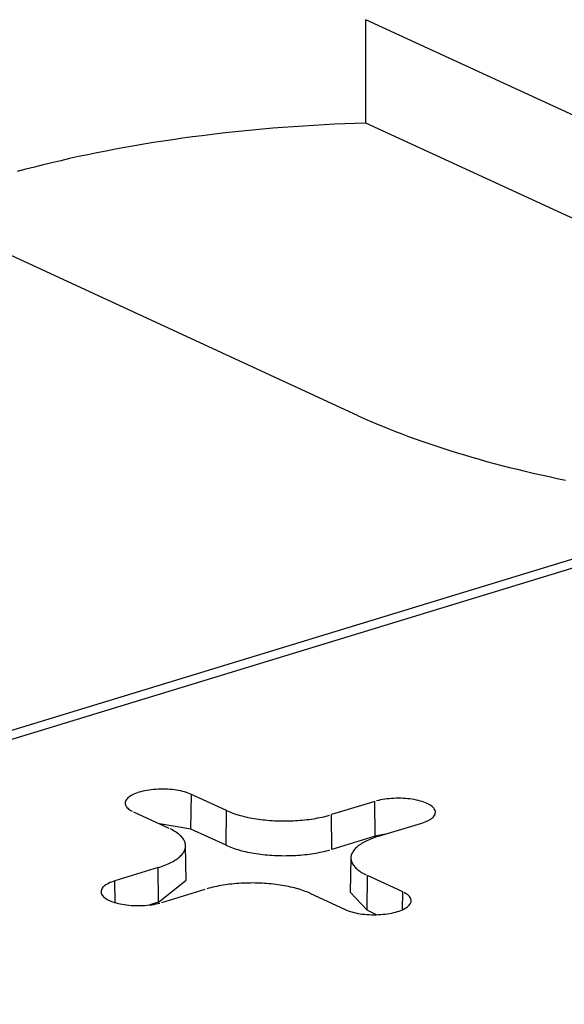
# Model space of a CAD drawing. Units: inches. Extents: x -2.2 to 31.7, y 0.2 to 22.2.
# Drawn here: x 20.4 to 20.5, y 15.8 to 16 of the extents above; entities that cross this region are included whole.
import ezdxf

# ---------------------------------------------------------------- set-up
doc = ezdxf.new("R2010")
doc.units = ezdxf.units.IN
doc.header["$LTSCALE"] = 0.5
doc.header["$MEASUREMENT"] = 0
doc.layers.add('60', color=7, linetype='Continuous')

msp = doc.modelspace()

# ---------------------------------------------------------------- linework, layer by layer
at = {"layer": '60', "color": 52, "linetype": 'Continuous'}
for p, q in [((20.58655971717239, 15.91282256897047), (20.46267455489071, 15.96996991704802)), ((20.46267455489071, 15.95609654858066), (20.46267455489071, 15.96996991704802)), ((20.56095347810301, 15.91076117725726), (20.46267455489071, 15.95609654858066)), ((20.4616799118129, 15.91679369229284), (20.39855800594813, 15.94591138047548)), ((20.53091850875894, 15.90988538162649), (20.2697731684902, 15.83009720882805)), ((20.53384048521821, 15.90959035323074), (20.27207111182178, 15.82961151854657)), ((20.43919104243713, 15.86128681463934), (20.43925873358064, 15.8659417719986)), ((20.4439928765205, 15.86375794538489), (20.43925873358064, 15.8659417719986)), ((20.46387814765729, 15.86499318257961), (20.45806111313572, 15.86321589428833)), ((20.46393323750555, 15.86033349445181), (20.46387814765729, 15.86499318257961)), ((20.43150268755191, 15.8635720542769), (20.43623683049178, 15.8613882276632)), ((20.44392518537699, 15.85910298802564), (20.4439928765205, 15.86375794538489)), ((20.45811620298398, 15.85855620616053), (20.45806111313572, 15.86321589428833)), ((20.43919104243713, 15.86128681463934), (20.43499442431506, 15.86196125862153)), ((20.46437330372219, 15.86030412547007), (20.47019033824377, 15.86208141376135)), ((20.44392518537699, 15.85910298802564), (20.43919104243713, 15.86128681463934)), ((20.46393323750555, 15.86033349445181), (20.45811620298398, 15.85855620616053)), ((20.46553690159213, 15.86065960081008), (20.46393323750555, 15.86033349445181)), ((20.438567807671, 15.85441100857157), (20.43848053452768, 15.85904505249151)), ((20.46068574424402, 15.85741889920181), (20.4605984711007, 15.85278485528188)), ((20.43479297504951, 15.85610674112324), (20.42897594052794, 15.85432945283196)), ((20.43484806489777, 15.85144705299544), (20.43479297504951, 15.85610674112324)), ((20.46286175713642, 15.85036768157085), (20.46292944827992, 15.85502263893011)), ((20.46766359121981, 15.85283881231641), (20.46292944827992, 15.85502263893011)), ((20.42901048874903, 15.85140724591482), (20.42897594052794, 15.85432945283196)), ((20.43484806489777, 15.85144705299544), (20.43856780782927, 15.85441100016608)), ((20.43528813111442, 15.8514176840137), (20.44110516563598, 15.85319497230498)), ((20.45517340225121, 15.85265292120842), (20.45990754519107, 15.85046909459471)), ((20.46059847278621, 15.85278494463007), (20.46286175713642, 15.85036768157085)), ((20.46762890162411, 15.85045329213721), (20.46766359121981, 15.85283881231641)), ((20.43484806489777, 15.85144705299544), (20.43367193323044, 15.85108770751905)), ((20.46413280054479, 15.84978135824736), (20.46286175713642, 15.85036768157085))]:
    msp.add_line(p, q, dxfattribs=at)
for points in [[(20.46267455489071, 15.95609654858066, 3.885780586188048e-16), (20.46127638690686, 15.95604910826531, 3.885780586188048e-16), (20.45988029774709, 15.95599370728073, 3.885780586188048e-16), (20.45848660898585, 15.95593035838795, 3.885780586188048e-16), (20.45709564164468, 15.95585907617874, 3.885780586188048e-16), (20.45570771611827, 15.95577987707219, 3.885780586188048e-16), (20.45432315210065, 15.95569277931098, 3.885780586188048e-16), (20.45294226851158, 15.95559780295718, 3.885780586188048e-16), (20.45156538342306, 15.95549496988757, 3.885780586188048e-16), (20.45019281398607, 15.95538430378869, 3.885780586188048e-16), (20.44882487635754, 15.95526583015129, 3.885780586188048e-16), (20.44746188562751, 15.95513957626453, 3.885780586188048e-16), (20.44610415574654, 15.95500557120967, 3.885780586188048e-16), (20.44475199945343, 15.95486384585337, 3.885780586188048e-16), (20.44340572820314, 15.95471443284056, 3.885780586188048e-16), (20.44206565209509, 15.95455736658696, 3.885780586188048e-16), (20.44073207980171, 15.95439268327114, 3.885780586188048e-16), (20.43940531849734, 15.95422042082615, 3.885780586188048e-16), (20.43808567378748, 15.95404061893084, 3.885780586188048e-16), (20.43677344963841, 15.95385331900068, 3.885780586188048e-16), (20.43546894830714, 15.95365856417825, 3.885780586188048e-16), (20.43417247027182, 15.95345639932326, 3.885780586188048e-16), (20.43288431416254, 15.95324687100226, 3.885780586188048e-16), (20.43160477669248, 15.9530300274779, 3.885780586188048e-16), (20.43033415258964, 15.95280591869779, 3.885780586188048e-16), (20.42907273452892, 15.95257459628305, 3.885780586188048e-16), (20.42782081306468, 15.95233611351634, 3.885780586188048e-16), (20.42657867656386, 15.95209052532968, 3.885780586188048e-16), (20.42534661113952, 15.9518378882917, 3.885780586188048e-16), (20.42412490058497, 15.9515782605947, 3.885780586188048e-16), (20.42291382630839, 15.95131170204117, 3.885780586188048e-16), (20.42171366726798, 15.95103827403009, 3.885780586188048e-16), (20.42052469990774, 15.95075803954271, 3.885780586188048e-16), (20.4193471980938, 15.9504710631281, 3.885780586188048e-16), (20.4181814330513, 15.95017741088826, 3.885780586188048e-16), (20.41702767330196, 15.94987715046288, 3.885780586188048e-16), (20.41588618460219, 15.94957035101379, 3.885780586188048e-16)], [(20.46167991181291, 15.91679369229284, -2.775557561562881e-17), (20.46247756921379, 15.91643078818018, -2.775557561562881e-17), (20.46328825033734, 15.91607197458516, -2.775557561562881e-17), (20.46411180636444, 15.91571731737624, -2.775557561562881e-17), (20.4649480861125, 15.91536688165888, -2.775557561562881e-17), (20.46579693606319, 15.9150207317636, -2.775557561562881e-17), (20.46665820039064, 15.91467893123414, -2.775557561562881e-17), (20.46753172099004, 15.91434154281583, -2.775557561562881e-17), (20.46841733750664, 15.91400862844405, -2.775557561562881e-17), (20.46931488736524, 15.91368024923288, -2.775557561562881e-17), (20.47022420579995, 15.91335646546383, -2.775557561562881e-17), (20.47114512588455, 15.91303733657486, -2.775557561562881e-17), (20.47207747856302, 15.91272292114938, -2.775557561562881e-17), (20.47302109268066, 15.91241327690555, -2.775557561562881e-17), (20.47397579501545, 15.91210846068568, -2.775557561562881e-17), (20.47494141030989, 15.91180852844578, -2.775557561562881e-17), (20.47591776130315, 15.91151353524528, -2.775557561562881e-17), (20.47690466876361, 15.91122353523696, -2.775557561562881e-17), (20.47790195152178, 15.91093858165695, -2.775557561562881e-17), (20.47890942650354, 15.91065872681503, -2.775557561562881e-17), (20.47992690876375, 15.91038402208498, -2.775557561562881e-17), (20.48095421152022, 15.91011451789513, -2.775557561562881e-17), (20.48199114618796, 15.90985026371918, -2.775557561562881e-17), (20.48303752241384, 15.90959130806702, -2.775557561562881e-17), (20.4840931481115, 15.90933769847592, -2.775557561562881e-17), (20.48515782949665, 15.90908948150172, -2.775557561562881e-17), (20.4862313711226, 15.90884670271034, -2.775557561562881e-17), (20.48731357591616, 15.9086094066694, -2.775557561562881e-17), (20.48840424521384, 15.90837763694002, -2.775557561562881e-17), (20.48950317879827, 15.90815143606886, -2.775557561562881e-17)], [(20.43925873358064, 15.8659417719986, 4.718447854656915e-16), (20.43905290832492, 15.86603084968872, 4.718447854656915e-16), (20.43883259058232, 15.86611489973327, 4.718447854656915e-16), (20.43859864984631, 15.86619359042514, 4.718447854656915e-16), (20.4383520093741, 15.86626661120811, 4.718447854656915e-16), (20.43809364254295, 15.86633367390252, 4.718447854656915e-16), (20.43782456900871, 15.86639451384253, 4.718447854656915e-16), (20.43754585068169, 15.86644889092072, 4.718447854656915e-16), (20.43725858753579, 15.86649659053559, 4.718447854656915e-16), (20.43696391326742, 15.86653742443854, 4.718447854656915e-16), (20.43666299082128, 15.86657123147684, 4.718447854656915e-16), (20.43635700780079, 15.86659787822953, 4.718447854656915e-16), (20.43604717178114, 15.86661725953407, 4.718447854656915e-16), (20.43573470554356, 15.86662929890128, 4.718447854656915e-16), (20.43542084224952, 15.86663394881731, 4.718447854656915e-16), (20.43510682057407, 15.86663119093103, 4.718447854656915e-16), (20.43479387981729, 15.86662103612659, 4.718447854656915e-16), (20.43448325501338, 15.86660352448035, 4.718447854656915e-16), (20.43417617205652, 15.86657872510277, 4.718447854656915e-16), (20.43387384286286, 15.86654673586567, 4.718447854656915e-16), (20.43357746058761, 15.86650768301596, 4.718447854656915e-16), (20.43328819491619, 15.86646172067739, 4.718447854656915e-16), (20.43300718744807, 15.86640903024232, 4.718447854656915e-16), (20.43273554719133, 15.86634981965581, 4.718447854656915e-16), (20.43247434618597, 15.866284322595, 4.718447854656915e-16), (20.43222461527304, 15.86621279754688, 4.718447854656915e-16), (20.43198734002634, 15.86613552678812, 4.718447854656915e-16), (20.43176345686287, 15.86605281527111, 4.718447854656915e-16), (20.43155384934721, 15.86596498942043, 4.718447854656915e-16), (20.43135934470446, 15.86587239584457, 4.718447854656915e-16), (20.43118071055557, 15.86577539996809, 4.718447854656915e-16), (20.43101865188793, 15.86567438458939, 4.718447854656915e-16), (20.43087380827306, 15.86556974837002, 4.718447854656915e-16), (20.43074675134253, 15.86546190426133, 4.718447854656915e-16), (20.430637982532, 15.86535127787477, 4.718447854656915e-16), (20.43054793110228, 15.86523830580213, 4.718447854656915e-16), (20.43047695244521, 15.86512343389256, 4.718447854656915e-16), (20.43042532668114, 15.86500711549303, 4.718447854656915e-16), (20.43039325755336, 15.8648898096591, 4.718447854656915e-16), (20.43038087162407, 15.86477197934333, 4.718447854656915e-16), (20.43038821777488, 15.86465408956812, 4.718447854656915e-16), (20.43041526701388, 15.86453660559056, 4.718447854656915e-16), (20.43046191259008, 15.86441999106625, 4.718447854656915e-16), (20.43052797041472, 15.86430470621942, 4.718447854656915e-16), (20.43061317978772, 15.86419120602671, 4.718447854656915e-16), (20.43071720442664, 15.86407993842151, 4.718447854656915e-16), (20.43083963379373, 15.86397134252625, 4.718447854656915e-16), (20.43097998471622, 15.86386584691929, 4.718447854656915e-16), (20.43113770329314, 15.86376386794361, 4.718447854656915e-16), (20.43131216708132, 15.86366580806363, 4.718447854656915e-16)], [(20.47019033824377, 15.86208141376135, 2.775557561562901e-17), (20.47042761349046, 15.8621586845201, 2.775557561562901e-17), (20.47065149665393, 15.86224139603711, 2.775557561562901e-17), (20.47086110416959, 15.8623292218878, 2.775557561562901e-17), (20.47105560881234, 15.86242181546366, 2.775557561562901e-17), (20.47123424296123, 15.86251881134014, 2.775557561562901e-17), (20.47139630162887, 15.86261982671884, 2.775557561562901e-17), (20.47154114524374, 15.86272446293821, 2.775557561562901e-17), (20.47166820217427, 15.86283230704689, 2.775557561562901e-17), (20.4717769709848, 15.86294293343346, 2.775557561562901e-17), (20.47186702241452, 15.8630559055061, 2.775557561562901e-17), (20.47193800107159, 15.86317077741566, 2.775557561562901e-17), (20.47198962683566, 15.8632870958152, 2.775557561562901e-17), (20.47202169596344, 15.86340440164912, 2.775557561562901e-17), (20.47203408189273, 15.8635222319649, 2.775557561562901e-17), (20.47202673574193, 15.86364012174011, 2.775557561562901e-17), (20.47199968650293, 15.86375760571767, 2.775557561562901e-17), (20.47195304092672, 15.86387422024199, 2.775557561562901e-17), (20.47188698310208, 15.86398950508881, 2.775557561562901e-17), (20.47180177372908, 15.86410300528152, 2.775557561562901e-17), (20.47169774909017, 15.86421427288671, 2.775557561562901e-17), (20.47157531972308, 15.86432286878198, 2.775557561562901e-17), (20.47143496880058, 15.86442836438894, 2.775557561562901e-17), (20.47127725022366, 15.86453034336462, 2.775557561562901e-17), (20.47110278643548, 15.8646284032446, 2.775557561562901e-17), (20.4709122659649, 15.86472215703133, 2.775557561562901e-17), (20.47070644070919, 15.86481123472145, 2.775557561562901e-17), (20.47048612296658, 15.864895284766, 2.775557561562901e-17), (20.47025218223057, 15.86497397545787, 2.775557561562901e-17), (20.47000554175836, 15.86504699624084, 2.775557561562901e-17), (20.46974717492721, 15.86511405893525, 2.775557561562901e-17), (20.46947810139297, 15.86517489887526, 2.775557561562901e-17), (20.46919938306595, 15.86522927595345, 2.775557561562901e-17), (20.46891211992006, 15.86527697556832, 2.775557561562901e-17), (20.46861744565168, 15.86531780947128, 2.775557561562901e-17), (20.46831652320554, 15.86535161650957, 2.775557561562901e-17), (20.46801054018505, 15.86537826326227, 2.775557561562901e-17), (20.4677007041654, 15.8653976445668, 2.775557561562901e-17), (20.46738823792782, 15.86540968393401, 2.775557561562901e-17), (20.46707437463379, 15.86541433385004, 2.775557561562901e-17), (20.46676035295833, 15.86541157596377, 2.775557561562901e-17), (20.46644741220155, 15.86540142115932, 2.775557561562901e-17), (20.46613678739763, 15.86538390951308, 2.775557561562901e-17), (20.46582970444078, 15.8653591101355, 2.775557561562901e-17), (20.46552737524712, 15.8653271208984, 2.775557561562901e-17), (20.46523099297186, 15.8652880680487, 2.775557561562901e-17), (20.46494172730045, 15.86524210571012, 2.775557561562901e-17), (20.46466071983232, 15.86518941527505, 2.775557561562901e-17), (20.46438907957559, 15.86513020468854, 2.775557561562901e-17), (20.46412787857023, 15.86506470762773, 2.775557561562901e-17)], [(20.4439928765205, 15.86375794538489, 3.469446951953614e-16), (20.44419497435879, 15.8636676538287, 3.469446951953614e-16), (20.44440452703194, 15.86357979000466, 3.469446951953614e-16), (20.44462132773676, 15.86349444062376, 3.469446951953614e-16), (20.44484516251714, 15.86341168991554, 3.469446951953614e-16), (20.44507581047516, 15.86333161954497, 3.469446951953614e-16), (20.44531304398916, 15.86325430853181, 3.469446951953614e-16), (20.44555662893827, 15.86317983317271, 3.469446951953614e-16), (20.44580632493358, 15.86310826696586, 3.469446951953614e-16), (20.44606188555527, 15.86303968053847, 3.469446951953614e-16), (20.44632305859588, 15.86297414157706, 3.469446951953614e-16), (20.44658958630913, 15.86291171476066, 3.469446951953614e-16), (20.44686120566436, 15.86285246169702, 3.469446951953614e-16), (20.44713764860605, 15.86279644086175, 3.469446951953614e-16), (20.4474186423184, 15.86274370754065, 3.469446951953614e-16), (20.44770390949454, 15.86269431377515, 3.469446951953614e-16), (20.4479931686102, 15.86264830831092, 3.469446951953614e-16), (20.44828613420155, 15.86260573654981, 3.469446951953614e-16), (20.44858251714695, 15.862566640505, 3.469446951953614e-16), (20.44888202495218, 15.86253105875957, 3.469446951953614e-16), (20.44918436203923, 15.86249902642841, 3.469446951953614e-16), (20.44948923003787, 15.86247057512356, 3.469446951953614e-16), (20.4497963280802, 15.86244573292302, 3.469446951953614e-16), (20.45010535309754, 15.86242452434305, 3.469446951953614e-16), (20.4504160001195, 15.86240697031396, 3.469446951953614e-16), (20.45072796257497, 15.86239308815944, 3.469446951953614e-16), (20.45104093259467, 15.86238289157952, 3.469446951953614e-16), (20.45135460131497, 15.86237639063698, 3.469446951953614e-16), (20.45166865918273, 15.86237359174748, 3.469446951953614e-16), (20.45198279626074, 15.86237449767317, 3.469446951953614e-16), (20.45229670253364, 15.86237910752002, 3.469446951953614e-16), (20.45261006821382, 15.86238741673866, 3.469446951953614e-16), (20.4529225840472, 15.86239941712891, 3.469446951953614e-16), (20.45323394161839, 15.86241509684781, 3.469446951953614e-16), (20.45354383365503, 15.8624344404214, 3.469446951953614e-16), (20.45385195433112, 15.86245742875988, 3.469446951953614e-16), (20.45415799956874, 15.86248403917655, 3.469446951953614e-16), (20.4544616673382, 15.86251424541014, 3.469446951953614e-16), (20.45476265795606, 15.86254801765074, 3.469446951953614e-16), (20.45506067438093, 15.86258532256923, 3.469446951953614e-16), (20.45535542250657, 15.86262612335016, 3.469446951953614e-16), (20.45564661145217, 15.86267037972809, 3.469446951953614e-16), (20.4559339538494, 15.8627180480273, 3.469446951953614e-16), (20.45621716612601, 15.86276908120496, 3.469446951953614e-16), (20.45649596878565, 15.86282342889746, 3.469446951953614e-16), (20.45677008668379, 15.8628810374702, 3.469446951953614e-16), (20.45703924929913, 15.86294185007047, 3.469446951953614e-16), (20.45730319100068, 15.86300580668359, 3.469446951953614e-16), (20.45756165130984, 15.86307284419208, 3.469446951953614e-16), (20.4578143751575, 15.86314289643803, 3.469446951953614e-16)], [(20.43479297504951, 15.85610674112324, 4.579669976578771e-16), (20.4350334836577, 15.85618261253782, 4.579669976578771e-16), (20.43526752554291, 15.85626128264076, 4.579669976578771e-16), (20.43549486973404, 15.85634267379415, 4.579669976578771e-16), (20.43571529186983, 15.85642670567477, 4.579669976578771e-16), (20.43592857442025, 15.85651329535329, 4.579669976578771e-16), (20.43613450690115, 15.85660235737614, 4.579669976578771e-16), (20.43633288608206, 15.85669380384988, 4.579669976578771e-16), (20.43652351618666, 15.85678754452786, 4.579669976578771e-16), (20.43670620908606, 15.85688348689935, 4.579669976578771e-16), (20.43688078448443, 15.85698153628083, 4.579669976578771e-16), (20.43704707009692, 15.85708159590937, 4.579669976578771e-16), (20.43720490181972, 15.85718356703823, 4.579669976578771e-16), (20.43735412389195, 15.85728734903419, 4.579669976578771e-16), (20.43749458904946, 15.85739283947697, 4.579669976578771e-16), (20.4376261586701, 15.85749993426022, 4.579669976578771e-16), (20.43774870291052, 15.85760852769433, 4.579669976578771e-16), (20.43786210083437, 15.85771851261068, 4.579669976578771e-16), (20.43796624053158, 15.85782978046746, 4.579669976578771e-16), (20.43806101922884, 15.85794222145671, 4.579669976578771e-16), (20.43814634339102, 15.85805572461275, 4.579669976578771e-16), (20.43822212881348, 15.85817017792167, 4.579669976578771e-16), (20.43828830070515, 15.85828546843187, 4.579669976578771e-16), (20.43834479376237, 15.85840148236555, 4.579669976578771e-16), (20.4383915522333, 15.85851810523094, 4.579669976578771e-16), (20.43842852997299, 15.85863522193537, 4.579669976578771e-16), (20.43845569048887, 15.85875271689879, 4.579669976578771e-16), (20.43847300697677, 15.85887047416785, 4.579669976578771e-16), (20.43848046234744, 15.85898837753035, 4.579669976578771e-16), (20.43847804924331, 15.8591063106299, 4.579669976578771e-16), (20.43846577004583, 15.85922415708077, 4.579669976578771e-16), (20.43844363687308, 15.85934180058274, 4.579669976578771e-16), (20.43841167156783, 15.85945912503588, 4.579669976578771e-16), (20.43836990567597, 15.85957601465512, 4.579669976578771e-16), (20.43831838041541, 15.85969235408451, 4.579669976578771e-16), (20.43825714663535, 15.85980802851109, 4.579669976578771e-16), (20.43818626476614, 15.85992292377816, 4.579669976578771e-16), (20.43810580475963, 15.86003692649797, 4.579669976578771e-16), (20.43801584602013, 15.86014992416359, 4.579669976578771e-16), (20.43791647732606, 15.86026180525996, 4.579669976578771e-16), (20.43780779674231, 15.86037245937397, 4.579669976578771e-16), (20.43768991152351, 15.86048177730335, 4.579669976578771e-16), (20.43756293800813, 15.8605896511645, 4.579669976578771e-16), (20.4374270015037, 15.86069597449896, 4.579669976578771e-16), (20.43728223616314, 15.86080064237841, 4.579669976578771e-16), (20.43712878485237, 15.86090355150832, 4.579669976578771e-16), (20.4369667990093, 15.86100460032978, 4.579669976578771e-16), (20.4367964384944, 15.86110368911981, 4.579669976578771e-16), (20.43661787143293, 15.86120072008974, 4.579669976578771e-16), (20.43643127404903, 15.86129559748171, 4.579669976578771e-16)], [(20.46437330372219, 15.86030412547007, 5.551115123125781e-16), (20.464132795114, 15.86022825405549, 5.551115123125781e-16), (20.46389875322879, 15.86014958395255, 5.551115123125781e-16), (20.46367140903766, 15.86006819279915, 5.551115123125781e-16), (20.46345098690187, 15.85998416091854, 5.551115123125781e-16), (20.46323770435146, 15.85989757124002, 5.551115123125781e-16), (20.46303177187055, 15.85980850921716, 5.551115123125781e-16), (20.46283339268964, 15.85971706274343, 5.551115123125781e-16), (20.46264276258504, 15.85962332206545, 5.551115123125781e-16), (20.46246006968563, 15.85952737969396, 5.551115123125781e-16), (20.46228549428726, 15.85942933031248, 5.551115123125781e-16), (20.46211920867477, 15.85932927068393, 5.551115123125781e-16), (20.46196137695198, 15.85922729955508, 5.551115123125781e-16), (20.46181215487975, 15.85912351755912, 5.551115123125781e-16), (20.46167168972224, 15.85901802711634, 5.551115123125781e-16), (20.46154012010161, 15.85891093233309, 5.551115123125781e-16), (20.46141757586118, 15.85880233889898, 5.551115123125781e-16), (20.46130417793733, 15.85869235398262, 5.551115123125781e-16), (20.46120003824013, 15.85858108612585, 5.551115123125781e-16), (20.46110525954286, 15.8584686451366, 5.551115123125781e-16), (20.46101993538068, 15.85835514198056, 5.551115123125781e-16), (20.46094414995822, 15.85824068867164, 5.551115123125781e-16), (20.46087797806655, 15.85812539816143, 5.551115123125781e-16), (20.46082148500933, 15.85800938422776, 5.551115123125781e-16), (20.4607747265384, 15.85789276136236, 5.551115123125781e-16), (20.46073774879871, 15.85777564465793, 5.551115123125781e-16), (20.46071058828284, 15.85765814969452, 5.551115123125781e-16), (20.46069327179492, 15.85754039242546, 5.551115123125781e-16), (20.46068581642426, 15.85742248906296, 5.551115123125781e-16), (20.46068822952839, 15.85730455596341, 5.551115123125781e-16), (20.46070050872587, 15.85718670951254, 5.551115123125781e-16), (20.46072264189862, 15.85706906601057, 5.551115123125781e-16), (20.46075460720387, 15.85695174155743, 5.551115123125781e-16), (20.46079637309573, 15.85683485193819, 5.551115123125781e-16), (20.46084789835629, 15.8567185125088, 5.551115123125781e-16), (20.46090913213635, 15.85660283808221, 5.551115123125781e-16), (20.46098001400556, 15.85648794281515, 5.551115123125781e-16), (20.46106047401207, 15.85637394009534, 5.551115123125781e-16), (20.46115043275157, 15.85626094242972, 5.551115123125781e-16), (20.46124980144565, 15.85614906133334, 5.551115123125781e-16), (20.46135848202939, 15.85603840721934, 5.551115123125781e-16), (20.4614763672482, 15.85592908928996, 5.551115123125781e-16), (20.46160334076357, 15.8558212154288, 5.551115123125781e-16), (20.461739277268, 15.85571489209435, 5.551115123125781e-16), (20.46188404260856, 15.85561022421489, 5.551115123125781e-16), (20.46203749391933, 15.85550731508499, 5.551115123125781e-16), (20.4621994797624, 15.85540626626353, 5.551115123125781e-16), (20.4623698402773, 15.8553071774735, 5.551115123125781e-16), (20.46254840733877, 15.85521014650357, 5.551115123125781e-16), (20.46273500472267, 15.85511526911159, 5.551115123125781e-16)], [(20.44392518537699, 15.85910298802564, 6.522560269672793e-16), (20.44412904703072, 15.85901190844696, 6.522560269672793e-16), (20.44434042858163, 15.85892327778854, 6.522560269672793e-16), (20.44455912142164, 15.85883718351815, 6.522560269672793e-16), (20.44478490972733, 15.85875371060044, 6.522560269672793e-16), (20.4450175706729, 15.8586729414131, 6.522560269672793e-16), (20.44525687465009, 15.85859495566557, 6.522560269672793e-16), (20.44550258549476, 15.85851983032036, 6.522560269672793e-16), (20.44575446071997, 15.85844763951712, 6.522560269672793e-16), (20.44601225175528, 15.85837845449945, 6.522560269672793e-16), (20.44627570419208, 15.85831234354463, 6.522560269672793e-16), (20.4465445580346, 15.85824937189616, 6.522560269672793e-16), (20.44681854795657, 15.85818960169949, 6.522560269672793e-16), (20.44709740356301, 15.85813309194056, 6.522560269672793e-16), (20.44738084965711, 15.85807989838769, 6.522560269672793e-16), (20.44766860651178, 15.85803007353649, 6.522560269672793e-16), (20.44796039014576, 15.85798366655808, 6.522560269672793e-16), (20.44825591260383, 15.85794072325054, 6.522560269672793e-16), (20.448554882241, 15.85790128599373, 6.522560269672793e-16), (20.44885700401034, 15.85786539370746, 6.522560269672793e-16), (20.44916197975412, 15.85783308181309, 6.522560269672793e-16), (20.44946950849812, 15.85780438219856, 6.522560269672793e-16), (20.44977928674859, 15.85777932318691, 6.522560269672793e-16), (20.45009100879179, 15.85775792950837, 6.522560269672793e-16), (20.45040436699572, 15.85774022227591, 6.522560269672793e-16), (20.45071905211364, 15.85772621896444, 6.522560269672793e-16), (20.45103475358935, 15.85771593339354, 6.522560269672793e-16), (20.4513511598636, 15.85770937571381, 6.522560269672793e-16), (20.45166795868159, 15.85770655239691, 6.522560269672793e-16), (20.45198483740115, 15.8577074662291, 6.522560269672793e-16), (20.45230148330123, 15.85771211630853, 6.522560269672793e-16), (20.45261758389057, 15.85772049804616, 6.522560269672793e-16), (20.45293282721603, 15.8577326031702, 6.522560269672793e-16), (20.45324690217052, 15.85774841973436, 6.522560269672793e-16), (20.45355949879998, 15.8577679321296, 6.522560269672793e-16), (20.45387030860927, 15.85779112109956, 6.522560269672793e-16), (20.45417902486664, 15.8578179637595, 6.522560269672793e-16), (20.45448534290641, 15.85784843361898, 6.522560269672793e-16), (20.45478896042966, 15.85788250060791, 6.522560269672793e-16), (20.45508957780255, 15.85792013110629, 6.522560269672793e-16), (20.45538689835203, 15.85796128797736, 6.522560269672793e-16), (20.45568062865861, 15.85800593060426, 6.522560269672793e-16), (20.45597047884594, 15.8580540149301, 6.522560269672793e-16), (20.45625616286688, 15.85810549350147, 6.522560269672793e-16), (20.45653739878579, 15.85816031551522, 6.522560269672793e-16), (20.45681390905678, 15.85821842686865, 6.522560269672793e-16), (20.45708542079758, 15.85827977021287, 6.522560269672793e-16), (20.4573516660589, 15.8583442850094, 6.522560269672793e-16), (20.4576123820888, 15.85841190758993, 6.522560269672793e-16), (20.45786731159204, 15.85848257121913, 6.522560269672793e-16)], [(20.42897594052794, 15.85432945283196, 1.110223024625157e-16), (20.42873866528124, 15.8542521820732, 1.110223024625157e-16), (20.42851478211778, 15.8541694705562, 1.110223024625157e-16), (20.42830517460212, 15.85408164470551, 1.110223024625157e-16), (20.42811066995936, 15.85398905112966, 1.110223024625157e-16), (20.42793203581048, 15.85389205525317, 1.110223024625157e-16), (20.42776997714284, 15.85379103987447, 1.110223024625157e-16), (20.42762513352796, 15.8536864036551, 1.110223024625157e-16), (20.42749807659743, 15.85357855954642, 1.110223024625157e-16), (20.42738930778691, 15.85346793315985, 1.110223024625157e-16), (20.42729925635718, 15.85335496108721, 1.110223024625157e-16), (20.42722827770012, 15.85324008917765, 1.110223024625157e-16), (20.42717665193604, 15.85312377077811, 1.110223024625157e-16), (20.42714458280826, 15.85300646494419, 1.110223024625157e-16), (20.42713219687897, 15.85288863462841, 1.110223024625157e-16), (20.42713954302978, 15.8527707448532, 1.110223024625157e-16), (20.42716659226878, 15.85265326087564, 1.110223024625157e-16), (20.42721323784499, 15.85253664635133, 1.110223024625157e-16), (20.42727929566962, 15.8524213615045, 1.110223024625157e-16), (20.42736450504263, 15.85230786131179, 1.110223024625157e-16), (20.42746852968154, 15.8521965937066, 1.110223024625157e-16), (20.42759095904863, 15.85208799781133, 1.110223024625157e-16), (20.42773130997112, 15.85198250220438, 1.110223024625157e-16), (20.42788902854804, 15.85188052322869, 1.110223024625157e-16), (20.42806349233623, 15.85178246334871, 1.110223024625157e-16), (20.42825401280681, 15.85168870956198, 1.110223024625157e-16), (20.42845983806252, 15.85159963187186, 1.110223024625157e-16), (20.42868015580512, 15.85151558182731, 1.110223024625157e-16), (20.42891409654113, 15.85143689113544, 1.110223024625157e-16), (20.42916073701334, 15.85136387035246, 1.110223024625157e-16), (20.42941910384449, 15.85129680765806, 1.110223024625157e-16), (20.42968817737874, 15.85123596771804, 1.110223024625157e-16), (20.42996689570575, 15.85118159063986, 1.110223024625157e-16), (20.43025415885165, 15.85113389102499, 1.110223024625157e-16), (20.43054883312003, 15.85109305712203, 1.110223024625157e-16), (20.43084975556617, 15.85105925008374, 1.110223024625157e-16), (20.43115573858666, 15.85103260333105, 1.110223024625157e-16), (20.4314655746063, 15.85101322202651, 1.110223024625157e-16), (20.43177804084389, 15.85100118265929, 1.110223024625157e-16), (20.43209190413792, 15.85099653274327, 1.110223024625157e-16), (20.43240592581338, 15.85099929062954, 1.110223024625157e-16), (20.43271886657016, 15.85100944543399, 1.110223024625157e-16), (20.43302949137407, 15.85102695708023, 1.110223024625157e-16), (20.43333657433093, 15.85105175645781, 1.110223024625157e-16), (20.43363890352459, 15.8510837456949, 1.110223024625157e-16), (20.43393528579984, 15.85112279854462, 1.110223024625157e-16), (20.43422455147126, 15.85116876088319, 1.110223024625157e-16), (20.43450555893939, 15.85122145131826, 1.110223024625157e-16), (20.43477719919612, 15.85128066190477, 1.110223024625157e-16), (20.43503840020148, 15.85134615896557, 1.110223024625157e-16)], [(20.45517340225121, 15.85265292120842, 5.273559366969494e-16), (20.45497130441292, 15.85274321276462, 5.273559366969494e-16), (20.45476175173977, 15.85283107658865, 5.273559366969494e-16), (20.45454495103495, 15.85291642596955, 5.273559366969494e-16), (20.45432111625457, 15.85299917667777, 5.273559366969494e-16), (20.45409046829654, 15.85307924704835, 5.273559366969494e-16), (20.45385323478255, 15.85315655806151, 5.273559366969494e-16), (20.45360964983343, 15.8532310334206, 5.273559366969494e-16), (20.45335995383812, 15.85330259962745, 5.273559366969494e-16), (20.45310439321643, 15.85337118605484, 5.273559366969494e-16), (20.45284322017583, 15.85343672501626, 5.273559366969494e-16), (20.45257669246257, 15.85349915183265, 5.273559366969494e-16), (20.45230507310735, 15.85355840489629, 5.273559366969494e-16), (20.45202863016565, 15.85361442573156, 5.273559366969494e-16), (20.45174763645331, 15.85366715905266, 5.273559366969494e-16), (20.45146236927717, 15.85371655281817, 5.273559366969494e-16), (20.45117311016151, 15.85376255828239, 5.273559366969494e-16), (20.45088014457015, 15.85380513004351, 5.273559366969494e-16), (20.45058376162476, 15.85384422608832, 5.273559366969494e-16), (20.45028425381952, 15.85387980783375, 5.273559366969494e-16), (20.44998191673248, 15.8539118401649, 5.273559366969494e-16), (20.44967704873384, 15.85394029146975, 5.273559366969494e-16), (20.4493699506915, 15.85396513367029, 5.273559366969494e-16), (20.44906092567416, 15.85398634225026, 5.273559366969494e-16), (20.44875027865221, 15.85400389627936, 5.273559366969494e-16), (20.44843831619674, 15.85401777843387, 5.273559366969494e-16), (20.44812534617704, 15.85402797501379, 5.273559366969494e-16), (20.44781167745673, 15.85403447595633, 5.273559366969494e-16), (20.44749761958897, 15.85403727484584, 5.273559366969494e-16), (20.44718348251096, 15.85403636892014, 5.273559366969494e-16), (20.44686957623806, 15.8540317590733, 5.273559366969494e-16), (20.44655621055788, 15.85402344985465, 5.273559366969494e-16), (20.4462436947245, 15.85401144946441, 5.273559366969494e-16), (20.44593233715332, 15.8539957697455, 5.273559366969494e-16), (20.44562244511667, 15.85397642617192, 5.273559366969494e-16), (20.44531432444058, 15.85395343783344, 5.273559366969494e-16), (20.44500827920296, 15.85392682741676, 5.273559366969494e-16), (20.4447046114335, 15.85389662118317, 5.273559366969494e-16), (20.44440362081564, 15.85386284894257, 5.273559366969494e-16), (20.44410560439077, 15.85382554402408, 5.273559366969494e-16), (20.44381085626513, 15.85378474324315, 5.273559366969494e-16), (20.44351966731953, 15.85374048686522, 5.273559366969494e-16), (20.4432323249223, 15.85369281856601, 5.273559366969494e-16), (20.4429491126457, 15.85364178538836, 5.273559366969494e-16), (20.44267030998605, 15.85358743769586, 5.273559366969494e-16), (20.44239619208792, 15.85352982912312, 5.273559366969494e-16), (20.44212702947257, 15.85346901652284, 5.273559366969494e-16), (20.44186308777103, 15.85340505990973, 5.273559366969494e-16), (20.44160462746186, 15.85333802240123, 5.273559366969494e-16), (20.4413519036142, 15.85326797015528, 5.273559366969494e-16)], [(20.45990754519107, 15.85046909459471, 4.163336342344337e-16), (20.46011337044678, 15.85038001690459, 4.163336342344337e-16), (20.46033368818938, 15.85029596686003, 4.163336342344337e-16), (20.46056762892539, 15.85021727616817, 4.163336342344337e-16), (20.4608142693976, 15.85014425538519, 4.163336342344337e-16), (20.46107263622875, 15.85007719269079, 4.163336342344337e-16), (20.46134170976299, 15.85001635275077, 4.163336342344337e-16), (20.46162042809001, 15.84996197567259, 4.163336342344337e-16), (20.46190769123591, 15.84991427605772, 4.163336342344337e-16), (20.46220236550429, 15.84987344215476, 4.163336342344337e-16), (20.46250328795043, 15.84983963511646, 4.163336342344337e-16), (20.46280927097092, 15.84981298836377, 4.163336342344337e-16), (20.46311910699056, 15.84979360705924, 4.163336342344337e-16), (20.46343157322815, 15.84978156769202, 4.163336342344337e-16), (20.46374543652218, 15.849776917776, 4.163336342344337e-16), (20.46405945819763, 15.84977967566227, 4.163336342344337e-16), (20.46437239895442, 15.84978983046672, 4.163336342344337e-16), (20.46468302375833, 15.84980734211296, 4.163336342344337e-16), (20.46499010671518, 15.84983214149053, 4.163336342344337e-16), (20.46529243590884, 15.84986413072763, 4.163336342344337e-16), (20.4655888181841, 15.84990318357734, 4.163336342344337e-16), (20.46587808385551, 15.84994914591591, 4.163336342344337e-16), (20.46615909132364, 15.85000183635099, 4.163336342344337e-16), (20.46643073158038, 15.8500610469375, 4.163336342344337e-16), (20.46669193258573, 15.8501265439983, 4.163336342344337e-16), (20.46694166349867, 15.85019806904643, 4.163336342344337e-16), (20.46717893874537, 15.85027533980519, 4.163336342344337e-16), (20.46740282190883, 15.85035805132219, 4.163336342344337e-16), (20.46761242942449, 15.85044587717288, 4.163336342344337e-16), (20.46780693406725, 15.85053847074873, 4.163336342344337e-16), (20.46798556821614, 15.85063546662522, 4.163336342344337e-16), (20.46814762688378, 15.85073648200392, 4.163336342344337e-16), (20.46829247049865, 15.85084111822329, 4.163336342344337e-16), (20.46841952742918, 15.85094896233197, 4.163336342344337e-16), (20.4685282962397, 15.85105958871854, 4.163336342344337e-16), (20.46861834766943, 15.85117256079118, 4.163336342344337e-16), (20.46868932632649, 15.85128743270074, 4.163336342344337e-16), (20.46874095209057, 15.85140375110028, 4.163336342344337e-16), (20.46877302121835, 15.8515210569342, 4.163336342344337e-16), (20.46878540714764, 15.85163888724998, 4.163336342344337e-16), (20.46877806099683, 15.85175677702519, 4.163336342344337e-16), (20.46875101175783, 15.85187426100275, 4.163336342344337e-16), (20.46870436618162, 15.85199087552706, 4.163336342344337e-16), (20.46863830835699, 15.85210616037389, 4.163336342344337e-16), (20.46855309898398, 15.8522196605666, 4.163336342344337e-16), (20.46844907434507, 15.85233092817179, 4.163336342344337e-16), (20.46832664497798, 15.85243952406706, 4.163336342344337e-16), (20.46818629405549, 15.85254501967401, 4.163336342344337e-16), (20.46802857547857, 15.8526469986497, 4.163336342344337e-16), (20.46785411169038, 15.85274505852968, 4.163336342344337e-16)]]:
    msp.add_polyline3d(points, dxfattribs=at)

doc.saveas('drawing.dxf')
